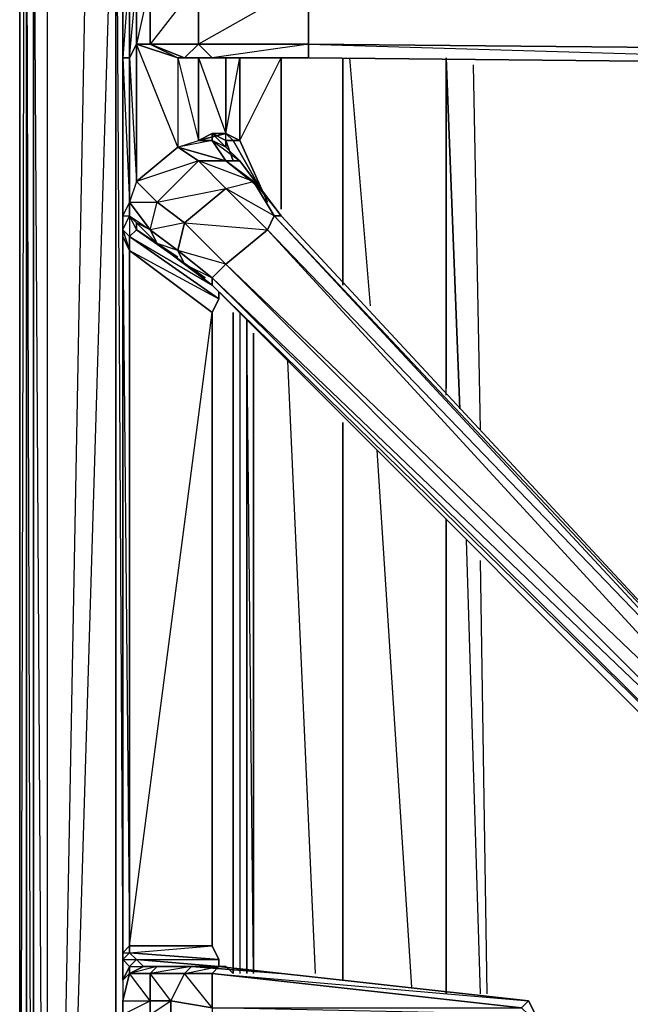
# Model space of a CAD drawing. Units: inches. Extents: x 0 to 30, y -28.8 to 0.
# Drawn here: x 0 to 3.6, y -19.3 to -13.6 of the extents above; entities that cross this region are included whole.
import ezdxf

# ---------------------------------------------------------------- set-up
doc = ezdxf.new("R2010")
doc.units = ezdxf.units.IN
doc.header["$MEASUREMENT"] = 0
doc.layers.get('0').update_dxf_attribs({"true_color": 0x068606})

msp = doc.modelspace()

# ---------------------------------------------------------------- linework, layer by layer
at = {"color": 121}
for points in [[(-0.0105, -23.5309), (-0.0105, -2.8716)], [(0.5548, -3.7214), (0.151, -12.0082), (0.151, -25.3517)], [(0.0299, -12.0082), (0.0702, -12.0082), (0.0702, -25.3517), (0.0299, -25.3113)], [(0.0299, -12.0082), (0.0299, -25.3113), (0.0702, -25.3517)], [(0.151, -12.0082), (0.151, -25.3517), (0.0702, -12.0082)], [(1.2431, -19.1645), (1.2431, -15.2845)], [(1.3238, -15.3249), (1.3238, -19.1645)], [(1.3642, -15.4056), (1.3642, -19.1645)]]:
    msp.add_lwpolyline(points, close=True, dxfattribs=at)
for points in [[(-0.0105, -23.5309), (0.0299, -23.5713), (-0.0105, -23.5309), (0.0299, -23.6117), (-0.0105, -23.5309), (-0.0105, -2.8716), (-0.0105, -23.5309), (0.0299, -7.1573)], [(0.151, -12.0082), (0.0702, -12.0082), (0.0702, -2.9927), (0.0702, -12.0082), (0.0299, -12.0082), (0.0299, -2.9927), (0.0299, -12.0082), (0.0299, -25.3113)], [(0.0299, -2.9927), (0.0299, -12.0082), (0.0299, -25.3113)], [(0.151, -25.3517), (0.5548, -3.7214), (0.151, -12.0082), (0.151, -3.0735)], [(0.5951, -23.6924), (0.5548, -23.329), (0.5548, -12.0082), (0.5548, -3.7214), (0.5548, -12.0082), (0.5951, -12.0082), (0.5548, -12.0082), (0.151, -25.3517), (0.5548, -23.329)], [(0.5548, -3.7214), (0.5548, -12.0082), (0.5548, -23.329)], [(0.0299, -25.3113), (0.0702, -25.3921), (0.0702, -25.3517), (0.0702, -12.0082)], [(0.151, -25.3517), (0.0702, -25.3517), (0.0702, -12.0082), (0.151, -12.0082)], [(0.151, -12.0082), (0.151, -25.3517)], [(0.5548, -23.329), (0.5951, -23.329), (0.5548, -23.329), (0.5548, -12.0082), (0.151, -25.3517)], [(0.5951, -12.0082), (0.5548, -12.0082), (0.5951, -19.1645)], [(1.8891, -13.7886), (1.8891, -15.123)], [(1.8891, -15.123), (1.8891, -13.7886)], [(1.8891, -15.123), (1.8891, -13.7886)], [(2.0506, -15.2441), (1.9295, -13.7886)], [(2.4948, -15.769), (2.4948, -13.7886), (2.4948, -15.7286)], [(2.5755, -15.8498), (2.4948, -13.7886), (2.4948, -15.7286)], [(2.4948, -13.7886), (2.4948, -15.7286)], [(2.4948, -15.769), (2.4948, -13.7886), (2.5755, -15.8498)], [(2.6966, -15.9709), (2.6563, -13.829)], [(2.6966, -15.9709), (2.6563, -13.829)], [(1.2431, -19.1645), (1.2431, -15.2845)], [(1.2835, -15.2845), (1.2835, -19.1645)], [(1.3238, -19.1645), (1.3238, -15.3249)], [(1.3642, -15.4056), (1.3642, -19.1645), (1.3238, -15.3652)], [(1.7276, -19.1645), (1.5661, -15.5671)], [(1.7276, -19.1645), (1.5661, -15.5671)], [(1.8891, -15.9305), (1.8891, -19.2049)], [(1.8891, -19.2049), (1.8891, -15.9305)], [(1.8891, -19.2049), (1.8891, -15.9305)], [(2.2929, -19.2452), (2.091, -16.092)], [(2.4948, -19.2856), (2.4948, -16.4958), (2.4948, -19.2452)], [(2.4948, -16.4958), (2.4948, -19.2452)], [(2.4948, -19.2452), (2.4948, -16.4958), (2.4948, -19.2856)], [(2.6966, -19.2856), (2.6159, -16.6188)], [(2.6966, -19.2856), (2.6159, -16.6188)], [(2.737, -19.2856), (2.6966, -16.74)], [(2.737, -19.2856), (2.6966, -16.74)]]:
    msp.add_lwpolyline(points, dxfattribs=at)
at = {"color": 151}
for points in [[(0.5951, -7.9667), (0.5951, -8.0475), (0.5951, -12.2524), (0.5951, -12.3735), (0.5951, -13.2618), (0.5951, -13.7886), (0.5951, -14.7173), (0.5951, -14.8384), (0.5951, -19.0433), (0.5951, -19.1241), (0.5951, -19.2049), (0.5951, -19.326), (0.5951, -19.4067), (0.5951, -19.449), (0.5951, -19.5702)], [(0.6355, -12.3735), (0.6759, -12.2928), (0.6355, -12.2524), (0.6355, -12.1697), (0.5951, -12.2524), (0.5951, -8.0475), (0.6355, -8.0071), (0.6355, -8.0878), (0.6355, -12.1697), (0.5951, -12.2928), (0.6355, -12.2524), (0.6355, -12.3332), (0.6355, -12.4543), (0.6355, -13.2618), (0.5951, -13.7886), (0.5951, -13.2618), (0.6355, -13.2618), (0.6355, -13.7886), (0.6759, -14.5154), (0.6759, -13.7079)], [(0.5951, -12.2928), (0.5951, -12.2524), (0.5951, -12.3735), (0.5951, -12.2928), (0.6355, -12.3332), (0.5951, -12.3735), (0.5951, -13.2618), (0.5951, -13.7886), (0.6355, -14.6365), (0.6355, -13.7886), (0.5951, -13.7886), (0.5951, -14.7173), (0.5951, -14.8384), (0.5951, -14.798), (0.6355, -14.9192), (0.6355, -14.8384), (0.5951, -14.798), (0.6355, -14.7173)], [(0.9182, -14.9595), (0.6759, -14.798), (0.6759, -14.7577), (0.6355, -14.7173), (0.7566, -14.798), (0.797, -14.6365), (1.0393, -14.3943), (0.6759, -14.5154), (0.9182, -14.3135), (0.6759, -13.7079), (0.9182, -13.7886), (0.9182, -14.3135)], [(0.5951, -13.7886), (0.5951, -14.7173)], [(0.9585, -13.7886), (0.9182, -13.7886), (1.0393, -14.2731), (1.12, -14.2731), (1.12, -14.2328), (1.0393, -14.2731), (1.2008, -14.2328), (1.12, -14.2328), (1.2008, -14.2731)], [(1.4046, -14.5558), (1.2835, -14.3943), (1.2008, -14.3135), (1.12, -14.2731), (1.2835, -14.3943), (1.2008, -14.3943), (1.4046, -14.5558), (1.3642, -14.5154), (1.5257, -14.7173), (1.4853, -14.7173), (1.3642, -14.5154), (1.2008, -14.3943), (1.12, -14.2731), (0.9182, -14.3135), (1.0393, -14.2731), (1.0393, -13.7886), (1.0797, -13.7886), (0.9585, -13.7886), (0.9182, -13.7886), (0.9182, -14.3135), (1.0393, -14.2731), (1.0393, -13.7886), (1.0393, -14.2731), (1.2008, -14.2328), (1.2008, -13.7886), (1.0797, -13.7886), (1.2431, -13.7886), (1.3238, -13.7886), (1.4046, -13.7886), (1.3238, -13.7886), (1.5257, -13.7886)], [(1.0393, -13.7886), (1.0797, -13.7886), (1.2008, -13.7886), (1.3238, -13.7886), (1.2431, -13.7886), (1.0797, -13.7886), (1.2008, -13.7886), (1.6872, -13.7886)], [(1.0797, -13.7886), (1.2431, -13.7886), (1.0797, -13.7886), (1.2008, -13.7886)], [(1.5257, -13.7886), (1.3238, -13.7886), (1.2431, -13.7886), (1.2008, -13.7886), (1.2008, -14.2328), (1.2835, -14.2731), (1.2835, -13.7886), (1.2835, -14.2731), (1.445, -14.6365)], [(1.445, -14.6365), (1.2835, -14.2731), (1.5257, -13.7886), (1.5257, -14.6769), (1.5257, -13.7886)], [(1.5257, -13.7886), (1.3238, -13.7886), (1.4046, -13.7886)], [(1.3238, -13.7886), (1.5257, -13.7886)], [(1.6872, -13.7886), (1.6469, -13.7886)], [(5.8076, -13.829), (1.6872, -13.7886)], [(0.6759, -14.798), (0.6759, -14.7577), (0.797, -14.8788), (0.9585, -14.9999), (1.12, -15.123), (4.4751, -18.4781), (4.677, -18.4781), (4.7578, -18.3973), (4.7981, -18.2358), (1.5257, -14.7173), (1.4046, -14.5558), (1.2835, -14.3943), (1.2008, -14.3135), (1.2008, -14.2731)], [(1.2008, -14.2731), (1.12, -14.2328), (1.2008, -14.2328), (1.0393, -14.2731), (1.12, -14.2328), (1.12, -14.2731), (1.0393, -14.2731), (1.12, -14.2731), (0.9182, -14.3135)], [(1.2008, -14.3943), (1.2835, -14.3943), (1.4046, -14.5558), (1.3642, -14.5154), (1.2008, -14.3943), (1.0393, -14.3943), (1.2008, -14.5558), (1.3642, -14.5154), (1.2008, -14.3943), (1.0393, -14.3943), (0.9182, -14.3135), (1.2008, -14.3943), (1.12, -14.2731), (1.2008, -14.3943), (1.2835, -14.3943), (1.2008, -14.3135), (1.12, -14.2731)], [(1.2008, -14.2731), (1.2008, -14.3135), (1.12, -14.2731), (1.12, -14.2328)], [(1.2008, -14.2731), (1.2431, -14.2731), (1.4046, -14.5558), (1.2431, -14.2731), (1.2835, -14.2731), (1.445, -14.6365)], [(1.2431, -14.2731), (1.2008, -14.2731)], [(0.6355, -14.7173), (0.6355, -14.6365), (0.797, -14.6365), (0.6759, -14.5154), (0.6355, -14.6365), (0.7566, -14.798)], [(4.7981, -18.2358), (4.7578, -18.2358), (1.4853, -14.7173), (1.5257, -14.7173), (1.4046, -14.5558)], [(0.7566, -14.798), (0.797, -14.6365)], [(0.5951, -19.0837), (0.5951, -19.0433), (0.5951, -19.1241), (0.5951, -19.0433), (0.5951, -14.8384), (0.5951, -14.798), (0.5951, -14.7173), (0.5951, -14.798)], [(0.6759, -14.798), (0.6355, -14.7173), (0.6759, -14.7577), (0.6759, -14.798), (1.0797, -15.0807)], [(1.5257, -14.7173), (4.7981, -18.2358)], [(1.1604, -19.1241), (0.6759, -19.0837), (1.1604, -19.0837), (0.6355, -19.0433), (1.12, -19.003), (1.12, -15.2845), (1.1604, -15.2037), (1.1604, -15.1634), (1.1604, -15.2037), (0.6355, -14.8384), (0.6759, -14.798)], [(0.5951, -14.8384), (0.6355, -19.003), (0.6355, -14.9192), (0.5951, -14.8384), (0.5951, -19.0433), (0.5951, -19.1241), (0.5951, -19.2049), (0.6355, -19.1241), (0.5951, -19.0837), (0.5951, -19.0433)], [(0.7163, -19.1241), (1.1604, -19.1241), (1.1604, -19.0837), (1.12, -19.003), (1.12, -15.2845), (1.1604, -15.2037), (0.6355, -14.8384), (1.12, -15.123)], [(1.12, -19.003), (0.6355, -19.003), (1.12, -15.2845), (0.6355, -14.9192), (1.1604, -15.2037), (1.1604, -15.1634)], [(1.1604, -19.0837), (1.12, -19.003), (1.12, -15.2845)], [(0.7163, -19.1241), (0.6759, -19.0837), (0.6355, -19.0433), (0.6355, -19.003), (0.5951, -19.0433), (0.6355, -19.0433), (0.5951, -19.0837), (0.6759, -19.0837), (0.6355, -19.1241)], [(0.7163, -19.1241), (0.6355, -19.1645), (0.6355, -19.1241), (0.6355, -19.1645), (0.5951, -19.2049), (0.5951, -19.0837), (0.5951, -19.1241)], [(0.6355, -19.1241), (0.6759, -19.0837), (0.7163, -19.1241)], [(0.7163, -19.1241), (0.6759, -19.0837), (1.1604, -19.1241), (1.1604, -19.0837)], [(2.9793, -19.449), (3.0197, -19.4894), (3.0197, -19.449), (2.9793, -19.449), (3.0197, -19.4067), (3.0197, -19.449), (3.0197, -19.4067), (2.9793, -19.326), (1.5257, -19.1645), (1.1604, -19.1241), (2.9793, -19.326), (1.5257, -19.1645), (1.1604, -19.1241), (0.9989, -19.1241), (0.797, -19.1241), (0.7163, -19.1241)], [(1.12, -19.3664), (1.12, -19.4067), (0.8778, -19.4067), (0.8778, -19.326), (1.12, -19.3664), (1.12, -19.1645), (0.9585, -19.1645), (1.1604, -19.1241), (1.12, -19.1645), (1.1604, -19.1241), (2.9793, -19.326), (2.9389, -19.3664), (1.12, -19.1645)], [(2.9793, -19.326), (1.5257, -19.1645), (1.1604, -19.1241), (1.2008, -19.1241), (1.2431, -19.1645)], [(1.2008, -19.1241), (1.1604, -19.1241), (2.9793, -19.326), (1.1604, -19.1241), (1.5257, -19.1645)], [(0.5951, -19.326), (0.7566, -19.326), (0.6355, -19.1645), (0.7566, -19.1645), (0.7566, -19.326), (0.7566, -19.4067), (0.5951, -19.4067), (0.5951, -19.449), (0.5951, -19.5702), (0.5951, -19.6509), (0.5951, -19.7317), (0.5951, -23.977), (0.5951, -24.0577), (0.5951, -24.0173), (0.6355, -24.0577), (0.6355, -24.1789), (0.7566, -24.0173), (0.797, -24.1789), (0.6355, -24.1789), (0.6759, -24.3), (0.797, -24.1789)], [(0.6355, -19.1645), (0.5951, -19.2049), (0.5951, -19.326), (0.5951, -19.4067), (0.7566, -19.326), (0.7566, -19.4067), (0.8778, -19.449), (0.8778, -19.4067)], [(0.5951, -19.326), (0.5951, -19.4067), (0.5951, -19.326), (0.7566, -19.326)], [(2.9793, -19.4067), (1.12, -19.3664), (2.9389, -19.3664), (2.9793, -19.4067), (3.0197, -19.4067), (2.9793, -19.326), (3.0197, -19.4067), (3.0197, -19.449), (3.0197, -19.4894), (2.9793, -19.5702), (3.0197, -19.4894), (2.9793, -19.4894), (2.9793, -19.449)]]:
    msp.add_lwpolyline(points, dxfattribs=at)
for points in [[(0.6355, -13.2618), (0.6355, -13.7886), (0.5951, -13.7886), (0.5951, -13.2618)], [(0.6759, -13.3426), (0.6759, -13.7079), (0.6355, -13.7886), (0.6355, -13.2618)], [(0.6355, -13.7886), (0.6759, -13.3426), (0.6759, -13.7079)], [(0.6759, -13.7079), (0.6759, -13.3426), (0.7566, -13.3426), (0.7566, -13.7079)], [(0.9585, -13.7886), (0.7566, -13.7079), (0.7566, -13.3426), (0.6759, -13.7079), (0.7566, -13.7079), (0.9182, -13.7886)], [(0.7566, -13.7079), (0.7566, -13.3426), (1.0393, -13.3426), (1.0393, -13.7079)], [(1.0797, -13.7886), (0.9585, -13.7886), (1.12, -13.7886), (1.0393, -13.7079), (1.0393, -13.3426), (0.7566, -13.7079), (1.0393, -13.7079), (0.9585, -13.7886)], [(1.0393, -13.7079), (1.0393, -13.3426), (1.6872, -13.3426), (1.6872, -13.7079)], [(1.12, -13.7886), (1.0797, -13.7886), (1.2008, -13.7886), (1.12, -13.7886), (1.6872, -13.7886), (1.6872, -13.7079), (1.6872, -13.3426), (1.0393, -13.7079), (1.6872, -13.7079)], [(1.6872, -13.3426), (5.8479, -13.3829), (5.8479, -13.7483), (1.6872, -13.7079)], [(0.6759, -14.5154), (0.6355, -14.6365), (0.6355, -13.7886), (0.6759, -13.7079)], [(0.6759, -13.7079), (0.9182, -13.7886), (0.9182, -14.3135), (0.6759, -14.5154)], [(0.9182, -13.7886), (0.6759, -13.7079), (0.7566, -13.7079), (0.9585, -13.7886)], [(0.9585, -13.7886), (0.7566, -13.7079), (1.0393, -13.7079), (1.12, -13.7886)], [(1.12, -13.7886), (1.0393, -13.7079), (1.6872, -13.7079), (1.6872, -13.7886)], [(1.6872, -13.7079), (5.8479, -13.7483), (5.8076, -13.829), (1.6872, -13.7886)], [(5.8479, -13.7483), (1.6872, -13.7079), (5.8076, -13.829), (1.6872, -13.7886), (5.8076, -13.829)], [(0.6355, -14.6365), (0.5951, -14.7173), (0.5951, -13.7886), (0.6355, -13.7886)], [(1.0797, -13.7886), (0.9585, -13.7886), (1.12, -13.7886), (1.2008, -13.7886)], [(1.0797, -13.7886), (1.0393, -13.7886), (1.2008, -14.2328), (1.2008, -13.7886)], [(1.2008, -13.7886), (1.0797, -13.7886), (1.12, -13.7886)], [(1.0797, -13.7886), (1.2008, -13.7886)], [(1.6872, -13.7886), (1.2008, -13.7886), (1.3238, -13.7886), (1.2008, -13.7886), (1.2431, -13.7886), (1.2008, -13.7886), (1.12, -13.7886)], [(1.2008, -14.2731), (1.2008, -14.2328), (1.2835, -13.7886), (1.2835, -14.2731), (1.2431, -14.2731), (1.2008, -14.2328), (1.2431, -14.2731), (1.2835, -14.2731), (1.2008, -14.2328), (1.2431, -14.2731)], [(1.2008, -13.7886), (1.2431, -13.7886)], [(1.3238, -13.7886), (1.2008, -13.7886), (1.6872, -13.7886)], [(1.2008, -13.7886), (1.2431, -13.7886)], [(1.2431, -13.7886), (1.3238, -13.7886)], [(1.6872, -13.7886), (1.3238, -13.7886), (1.4046, -13.7886), (1.3238, -13.7886)], [(1.4046, -13.7886), (1.3238, -13.7886)], [(1.5257, -13.7886), (1.445, -13.7886)], [(1.445, -13.7886), (1.5257, -13.7886)], [(1.6065, -13.7886), (1.4853, -13.7886)], [(1.4853, -13.7886), (1.6065, -13.7886), (1.4853, -13.7886), (1.5257, -13.7886)], [(1.5257, -14.6769), (1.5257, -13.7886)], [(1.6065, -13.7886), (1.5257, -13.7886)], [(1.6065, -13.7886), (1.5257, -13.7886)], [(1.6872, -13.7886), (1.6065, -13.7886)], [(1.6872, -13.7886), (1.6065, -13.7886)], [(1.6872, -13.7886), (1.6469, -13.7886)], [(5.8076, -13.829), (1.6872, -13.7886)], [(1.6872, -13.7886), (5.8076, -13.829)], [(1.6872, -13.7886), (5.8076, -13.829)], [(5.8076, -13.829), (1.6872, -13.7886)], [(5.8076, -13.829), (1.6872, -13.7886)], [(5.8076, -13.829), (1.6872, -13.7886)], [(1.12, -14.2328), (1.2008, -14.2731), (1.2008, -14.3135)], [(1.2008, -14.2731), (1.2431, -14.3943)], [(1.2008, -14.2731), (1.2431, -14.3943)], [(1.2431, -14.2731), (1.4046, -14.5558)], [(0.6759, -14.5154), (0.9182, -14.3135), (1.0393, -14.3943), (0.797, -14.6365)], [(0.9182, -14.3135), (1.0393, -14.3943), (1.2008, -14.5558), (1.445, -14.798), (1.4853, -14.7173), (1.2008, -14.5558), (1.3642, -14.5154), (1.0393, -14.3943), (1.2008, -14.3943)], [(0.797, -14.6365), (1.0393, -14.3943), (1.2008, -14.5558), (0.9585, -14.7577)], [(0.797, -14.6365), (0.9585, -14.7577), (0.9182, -14.9192), (0.7566, -14.798), (0.6355, -14.6365), (0.6355, -14.7173), (0.7566, -14.798), (0.797, -14.6365), (0.6759, -14.5154), (0.6355, -14.6365)], [(0.797, -14.6365), (1.2008, -14.5558), (0.9585, -14.7577)], [(0.9585, -14.7577), (1.2008, -14.5558), (1.445, -14.798), (1.2008, -14.9999)], [(1.2008, -14.5558), (1.3642, -14.5154), (1.4853, -14.7173), (1.445, -14.798)], [(1.4046, -14.5558), (1.5257, -14.7173), (1.4853, -14.7173), (1.3642, -14.5154)], [(0.6355, -14.6365), (0.5951, -14.7173), (0.5951, -14.798), (0.6355, -14.7173)], [(0.6355, -14.7173), (0.6355, -14.6365), (0.5951, -14.7173)], [(0.6355, -14.8384), (0.5951, -14.798), (0.6355, -14.7173), (0.6759, -14.798)], [(0.6759, -14.7577), (0.6355, -14.7173), (0.7566, -14.798), (0.797, -14.8788)], [(0.6355, -14.7173), (0.6355, -14.8384), (0.6759, -14.798)], [(1.445, -14.798), (1.4853, -14.7173), (4.7578, -18.2358), (4.7174, -18.3569)], [(1.4853, -14.7173), (4.7981, -18.2358), (4.7578, -18.2358)], [(1.5257, -14.7173), (4.7981, -18.2358)], [(0.6355, -14.8384), (0.6355, -14.9192), (0.5951, -14.8384), (0.5951, -14.798)], [(0.7566, -14.798), (0.6759, -14.7577), (0.797, -14.8788)], [(1.0797, -15.0807), (0.6759, -14.798)], [(0.9182, -14.9192), (0.9585, -14.7577), (0.7566, -14.798)], [(0.797, -14.8788), (0.7566, -14.798), (0.9182, -14.9192), (0.9585, -14.9999)], [(0.9585, -14.7577), (1.2008, -14.9999), (1.12, -15.0807), (0.9182, -14.9192)], [(0.9585, -14.7577), (1.445, -14.798), (1.2008, -14.9999)], [(1.2008, -14.9999), (1.445, -14.798), (4.7174, -18.3569), (4.6366, -18.4377)], [(1.445, -14.798), (4.7578, -18.2358), (4.7174, -18.3569)], [(0.6355, -19.003), (0.5951, -19.0433), (0.5951, -14.8384), (0.6355, -14.9192)], [(0.6355, -14.8384), (1.1604, -15.2037), (1.12, -15.2845), (0.6355, -14.9192)], [(0.9182, -14.9192), (0.797, -14.8788), (0.9585, -14.9999)], [(1.12, -15.2845), (1.12, -19.003), (0.6355, -19.003), (0.6355, -14.9192)], [(0.9585, -14.9999), (0.9182, -14.9192), (1.12, -15.0807), (1.12, -15.123)], [(1.12, -15.0807), (1.2008, -14.9999), (0.9182, -14.9192)], [(1.12, -15.0807), (1.12, -15.123), (0.9585, -14.9999)], [(1.2008, -14.9999), (4.6366, -18.4377), (4.5155, -18.4377), (1.12, -15.0807)], [(1.2008, -14.9999), (4.7174, -18.3569), (4.6366, -18.4377)], [(4.5155, -18.4377), (4.4751, -18.4781), (1.12, -15.123), (1.12, -15.0807)], [(4.6366, -18.4377), (1.12, -15.0807), (4.5155, -18.4377)], [(4.4751, -18.4781), (4.5155, -18.4377), (1.12, -15.123), (4.4751, -18.4781)], [(0.6355, -19.0433), (0.5951, -19.0837), (0.5951, -19.0433), (0.6355, -19.003)], [(0.6355, -19.0433), (0.6355, -19.003), (1.12, -19.003), (1.1604, -19.0837)], [(0.5951, -19.0837), (0.6355, -19.0433), (0.6759, -19.0837), (0.6355, -19.1241)], [(0.6759, -19.0837), (0.6355, -19.0433), (1.1604, -19.0837), (1.1604, -19.1241)], [(0.5951, -19.0837), (0.6355, -19.1241), (0.5951, -19.2049), (0.5951, -19.1241)], [(0.7163, -19.1241), (0.797, -19.1241), (0.7566, -19.1645), (0.6355, -19.1645)], [(0.7566, -19.1645), (0.797, -19.1241), (0.6355, -19.1645), (0.7566, -19.1645), (0.7566, -19.326), (0.8778, -19.326)], [(0.6355, -19.1241), (0.7163, -19.1241), (0.6355, -19.1645)], [(0.9182, -19.1241), (0.7163, -19.1241)], [(0.9182, -19.1241), (0.7163, -19.1241)], [(0.7163, -19.1241), (1.2008, -19.1241), (0.7163, -19.1241), (0.797, -19.1241)], [(0.797, -19.1241), (0.9989, -19.1241), (0.9585, -19.1645), (0.7566, -19.1645)], [(0.9585, -19.1645), (0.9989, -19.1241), (0.7566, -19.1645), (0.9585, -19.1645), (0.8778, -19.326), (1.12, -19.3664)], [(0.797, -19.1241), (0.9989, -19.1241)], [(0.9585, -19.1645), (0.9989, -19.1241), (1.1604, -19.1241), (1.12, -19.1645)], [(1.5257, -19.1645), (0.9989, -19.1241), (1.1604, -19.1241), (0.9989, -19.1241)], [(1.0797, -19.1241), (1.2008, -19.1241)], [(1.2008, -19.1241), (1.0797, -19.1241)], [(1.2008, -19.1241), (1.1604, -19.1241)], [(1.2431, -19.1645), (1.2008, -19.1241)], [(0.5951, -19.326), (0.6355, -19.1645), (0.5951, -19.2049)], [(0.5951, -19.326), (0.7566, -19.326), (0.6355, -19.1645)], [(0.7566, -19.1645), (0.9585, -19.1645), (0.8778, -19.326), (0.7566, -19.326)], [(0.9585, -19.1645), (1.12, -19.1645), (1.12, -19.3664), (0.8778, -19.326)], [(1.12, -19.3664), (1.12, -19.1645), (2.9389, -19.3664), (2.9793, -19.4067)], [(1.12, -19.1645), (2.9793, -19.326), (2.9389, -19.3664)], [(0.8778, -19.326), (0.8778, -19.4067), (0.7566, -19.4067), (0.7566, -19.326)], [(0.7566, -19.4067), (0.8778, -19.326), (0.8778, -19.4067)], [(3.0197, -19.4067), (2.9793, -19.4067), (2.9389, -19.3664), (2.9793, -19.326)]]:
    msp.add_lwpolyline(points, close=True, dxfattribs=at)

doc.saveas('drawing.dxf')
